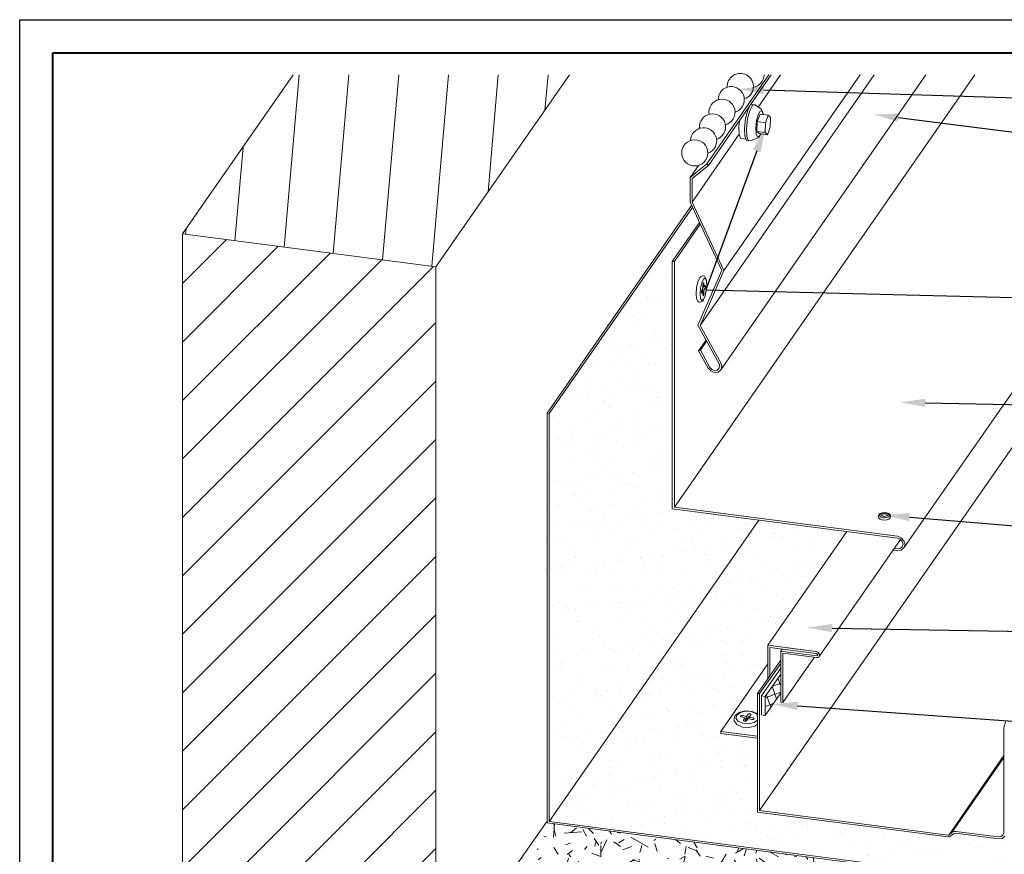
# Model space of a CAD drawing. Units: inches. Extents: x 982 to 1252, y 844 to 1107.
# Drawn here: x 1043 to 1058, y 854 to 867 of the extents above; entities that cross this region are included whole.
import ezdxf
from ezdxf import colors
from ezdxf.entities.mleader import LeaderData, LeaderLine
from ezdxf.math import Vec2, Vec3

# ---------------------------------------------------------------- set-up
doc = ezdxf.new("R2010")
doc.units = ezdxf.units.IN
doc.header["$LTSCALE"] = 48
doc.header["$MEASUREMENT"] = 0
doc.layers.get('0').update_dxf_attribs({"lineweight": 13})
doc.layers.get('Defpoints').update_dxf_attribs({"color": 2, "lineweight": 30})
for name, color, linetype, lineweight in [('Butyl Tape', 211, 'Continuous', 13), ('DimLeaders', 5, 'Continuous', 13), ('Fasteners', 1, 'Continuous', 5), ('Flashings', 4, 'Continuous', 9), ('Panel', 70, 'Continuous', 13), ('Sealant', 220, 'Continuous', 5), ('Substrate', 41, 'Continuous', 13), ('TitleBlock', 7, 'Continuous', 13), ('Underlayment', 223, 'Continuous', 13), ('Wall', 43, 'Continuous', 13)]:
    doc.layers.add(name, color=color, linetype=linetype, lineweight=lineweight)
doc.styles.add('Handy', font='arial.ttf', dxfattribs={"width": 0.8})

# ---------------------------------------------------------------- blocks, each defined once
blk = doc.blocks.new('TITLE BLOCK ML 200')
at = {"lineweight": 40}
blk.add_lwpolyline([(0, 22.402), (30.259, 22.402), (30.259, 0), (0, 0)], close=True, dxfattribs=at)

msp = doc.modelspace()

# ---------------------------------------------------------------- hatches: boundary and pattern name
at = {"layer": 'Butyl Tape'}
h = msp.add_hatch(dxfattribs=at)
h.set_pattern_fill('ANSI37', color=256, angle=65, style=0)
h.set_pattern_definition([(110, (1054.07946, 856.56408), (-0.117462, -0.042753), []), (200, (1054.07946, 856.56408), (0.042753, -0.117462), [])])
h.paths.add_polyline_path([(1054.316, 856.904), (1054.316, 857.19), (1054.079, 856.851), (1054.079, 856.564)])
at = {"layer": 'Substrate'}
h = msp.add_hatch(dxfattribs=at)
h.set_pattern_fill('GRASS2', color=256, scale=2, style=0)
h.set_pattern_definition([(0, (1050.5552, 853.41444), (1.94, 0.86), [0.22, -1.78, 0.074, -0.62, 0.14, -1.42]), (5, (1050.7952, 853.6944), (0.24632, 1.0856), [0.26, -1.94, 0.092, -0.86, 0.22, -1.78]), (10, (1050.8352, 853.7744), (0.3385, 1.42036), [0.04, -0.34, 0.1, -1.06, 0.26, -1.94]), (15, (1051.0752, 854.1344), (0.23135, 1.53208), [0.06, -0.58, 0.114, -1.34, 0.04, -0.34]), (20, (1051.2752, 854.2944), (0.19934, 1.9668), [0.074, -0.62, 0.14, -1.42, 0.06, -0.58]), (25, (1051.5552, 852.6944), (0.1408, 2.2062), [0.092, -0.86, 0.22, -1.78, 0.074, -0.62]), (30, (1051.63517, 852.93444), (0.990474, 0.964449), [0.1, -1.06, 0.26, -1.94, 0.092, -0.86]), (35, (1051.99517, 852.97444), (0.830522, 1.289587), [0.114, -1.34, 0.04, -0.34, 0.1, -1.06]), (40, (1052.15517, 853.21444), (0.96503, 1.61911), [0.14, -1.42, 0.06, -0.58, 0.114, -1.34]), (45, (1050.5552, 853.6944), (-0.59397, 1.41421), [0.074, -0.62, 0.22, -1.78, 0.092, -0.86]), (50, (1052.1552, 853.4144), (-0.80795, 1.12179), [0.06, -0.58, 0.14, -1.42, 0.074, -0.62]), (55, (1051.9952, 853.2144), (0.24444, 2.19715), [0.04, -0.34, 0.114, -1.34, 0.06, -0.58]), (60, (1051.6352, 852.97444), (0.14522, 1.971525), [0.26, -1.94, 0.1, -1.06, 0.04, -0.34]), (65, (1051.55517, 852.93444), (0.038207, 1.54898), [0.22, -1.78, 0.092, -0.86, 0.26, -1.94]), (70, (1051.27517, 852.69444), (-0.086715, 1.45756), [0.14, -1.42, 0.074, -0.62, 0.22, -1.78]), (75, (1051.07517, 854.29444), (-0.054067, 1.11188), [0.114, -1.34, 0.06, -0.58, 0.14, -1.42]), (80, (1050.8352, 854.1344), (-1.7612, 1.1838), [0.1, -1.06, 0.04, -0.34, 0.114, -1.34]), (85, (1050.7952, 853.7744), (-1.7192, 0.77278), [0.092, -0.86, 0.26, -1.94, 0.1, -1.06]), (90, (1049.8752, 851.29444), (-0.86, 1.94), [0.254, -1.78, 0.07, -0.62, 0.158, -1.42]), (95, (1050.7952, 853.6944), (-1.0856, 0.24632), [0.298, -1.94, 0.094, -0.86, 0.254, -1.78]), (100, (1050.8352, 853.7744), (-1.42036, 0.3385), [0.02, -0.34, 0.118, -1.06, 0.298, -1.94]), (105, (1051.0752, 854.1344), (-1.53208, 0.23135), [0.046, -0.58, 0.122, -1.34, 0.02, -0.34]), (110, (1051.2752, 854.2944), (-1.9668, 0.19934), [0.07, -0.62, 0.158, -1.42, 0.046, -0.58]), (115, (1051.5552, 852.6944), (-2.2062, 0.1408), [0.094, -0.86, 0.254, -1.78, 0.07, -0.62]), (120, (1051.63517, 852.93444), (-0.964449, 0.990474), [0.118, -1.06, 0.298, -1.94, 0.094, -0.86]), (125, (1051.99517, 852.97444), (-1.289587, 0.830522), [0.122, -1.34, 0.02, -0.34, 0.118, -1.06]), (130, (1052.15517, 853.21444), (-1.61911, 0.96503), [0.158, -1.42, 0.046, -0.58, 0.122, -1.34]), (135, (1050.5552, 853.6944), (-1.41421, -0.59397), [0.07, -0.62, 0.254, -1.78, 0.094, -0.86]), (140, (1052.1552, 853.4144), (-1.12179, -0.80795), [0.046, -0.58, 0.158, -1.42, 0.07, -0.62]), (145, (1051.9952, 853.2144), (-2.19715, 0.24444), [0.02, -0.34, 0.122, -1.34, 0.046, -0.58]), (150, (1051.6352, 852.97444), (-1.971525, 0.14522), [0.298, -1.94, 0.118, -1.06, 0.02, -0.34]), (155, (1051.55517, 852.93444), (-1.54898, 0.038207), [0.254, -1.78, 0.094, -0.86, 0.298, -1.94]), (160, (1051.27517, 852.69444), (-1.45756, -0.086715), [0.158, -1.42, 0.07, -0.62, 0.254, -1.78]), (165, (1051.07517, 854.29444), (-1.11188, -0.054067), [0.122, -1.34, 0.046, -0.58, 0.158, -1.42]), (170, (1050.8352, 854.1344), (-1.1838, -1.7612), [0.118, -1.06, 0.02, -0.34, 0.122, -1.34])])
h.paths.add_polyline_path([(1050.783, 854.938), (1050.783, 854.967), (1050.215, 854.151), (1064.007, 852.354), (1064.007, 853.215)])
at = {"layer": 'Underlayment'}
h = msp.add_hatch(dxfattribs=at)
h.set_pattern_fill('SAND', color=256, scale=0.25, style=0)
h.set_pattern_definition([(37.5, (0, 0), (-0.01574834, 0.48170594), [0, -0.38, 0, -0.425, 0, -0.40625]), (7.5, (0, 0), (0.44244418, 0.70553652), [0, -0.205, 0, -0.3425, 0, -0.13125]), (327.5, (-0.3075, 0), (0.77853547, 0.00141476), [0, -0.125, 0, -0.45, 0, -0.5875]), (317.5, (-0.3075, 0), (0.75153165, 0.2194189), [0, -0.0625, 0, -0.295, 0, -0.3375])])
h.paths.add_polyline_path([(1052.677, 863.429), (1053.087, 864.018), (1052.981, 864.245), (1050.813, 861.129), (1050.813, 854.962), (1053.983, 859.518), (1052.677, 859.688)])
at = {"layer": 'Underlayment', "lineweight": 13}
h = msp.add_hatch(dxfattribs=at)
h.set_pattern_fill('SAND', color=256, scale=0.25, angle=6.5907, style=0)
h.set_pattern_definition([(44.0907, (1050.81342, 853.2442), (-0.070933, 0.476715), [0, -0.38, 0, -0.425, 0, -0.40625]), (14.0907, (1050.8134, 853.2442), (0.35854, 0.751656), [0, -0.205, 0, -0.3425, 0, -0.13125]), (334.0907, (1050.50795, 853.2089), (0.773228, 0.090763), [0, -0.125, 0, -0.45, 0, -0.5875]), (324.0907, (1050.50795, 853.2089), (0.72138, 0.304227), [0, -0.0625, 0, -0.295, 0, -0.3375])])
h.paths.add_polyline_path([(1064.007, 853.244), (1064.007, 853.793), (1058.698, 854.484, -0.200006), (1058.665, 854.503), (1058.629, 854.55, 0.200006), (1058.596, 854.569), (1057.905, 854.659), (1057.849, 854.681), (1057.807, 854.725), (1057.792, 854.78), (1057.792, 854.862), (1057.706, 854.737), (1057.664, 854.705), (1057.608, 854.698), (1056.962, 854.782, 0.212078), (1056.923, 854.771), (1056.884, 854.737, -0.212078), (1056.845, 854.726), (1053.966, 855.1), (1053.966, 856.221), (1053.411, 856.293), (1053.411, 856.322), (1054.121, 857.342), (1054.121, 857.624), (1055.317, 859.344), (1053.983, 859.518), (1050.813, 854.962)])
at = {"layer": 'Wall'}
h = msp.add_hatch(dxfattribs=at)
h.set_pattern_fill('ANSI31', color=256, scale=6, angle=40, style=0)
h.set_pattern_definition([(85, (-276.13074, 199.30124), (-0.74714602, 0.0653668), [])])
h.paths.add_polyline_path([(1046.943, 866.248), (1045.271, 863.845), (1049.101, 863.347), (1051.12, 866.248)])
h = msp.add_hatch(dxfattribs=at)
h.set_pattern_fill('ANSI31', color=256, scale=5, style=0)
h.set_pattern_definition([(45, (-276.13074, 199.30124), (-0.44194174, 0.44194174), [])])
h.paths.add_polyline_path([(1045.271, 848.741), (1049.101, 848.741), (1049.101, 863.347), (1045.271, 863.845)])

# ---------------------------------------------------------------- linework, layer by layer
at = {"layer": 'Butyl Tape'}
for p, q in [((1054.024, 856.858), (1054.316, 857.278)), ((1054.079, 856.851), (1054.316, 857.19)), ((1054.079, 856.564), (1054.316, 856.904)), ((1054.024, 856.858), (1054.079, 856.851)), ((1054.024, 856.858), (1054.024, 856.571)), ((1054.079, 856.851), (1054.079, 856.564)), ((1054.024, 856.571), (1054.079, 856.564))]:
    msp.add_line(p, q, dxfattribs=at)
at = {"layer": 'Defpoints', "color": 2}
msp.add_lwpolyline([(1042.806, 867.083), (1074.065, 867.083), (1074.065, 843.681), (1042.806, 843.681)], close=True, dxfattribs=at)
at = {"layer": 'Fasteners'}
for p, q in [((1053.784, 865.589), (1053.817, 865.717)), ((1053.814, 865.585), (1053.847, 865.713)), ((1053.817, 865.717), (1053.859, 865.794)), ((1053.847, 865.713), (1053.889, 865.79)), ((1053.852, 865.788), (1053.855, 865.788)), ((1053.859, 865.794), (1053.897, 865.801)), ((1053.889, 865.79), (1053.927, 865.797)), ((1053.897, 865.801), (1053.927, 865.797)), ((1053.927, 865.797), (1054.024, 865.729)), ((1053.975, 865.645), (1054.005, 865.701)), ((1054.005, 865.701), (1054.033, 865.705)), ((1054.024, 865.729), (1054.025, 865.728)), ((1054.032, 865.718), (1054.025, 865.728)), ((1054.052, 865.667), (1054.032, 865.718)), ((1054.052, 865.657), (1054.033, 865.705)), ((1054.053, 865.65), (1054.052, 865.667)), ((1053.684, 865.462), (1053.694, 865.561)), ((1053.768, 865.444), (1053.784, 865.589)), ((1053.798, 865.44), (1053.814, 865.585)), ((1053.94, 865.448), (1053.951, 865.552)), ((1053.951, 865.552), (1053.975, 865.645)), ((1053.957, 865.394), (1053.962, 865.542)), ((1053.962, 865.542), (1054.004, 865.657)), ((1053.962, 865.542), (1054.087, 865.526)), ((1054.004, 865.657), (1054.128, 865.64)), ((1054.052, 865.65), (1054.052, 865.657)), ((1054.081, 865.378), (1054.087, 865.526)), ((1054.087, 865.526), (1054.128, 865.64)), ((1054.128, 865.64), (1054.164, 865.607)), ((1054.159, 865.459), (1054.164, 865.607)), ((1053.689, 865.348), (1053.684, 865.462)), ((1053.774, 865.323), (1053.768, 865.444)), ((1053.804, 865.319), (1053.798, 865.44)), ((1053.944, 865.36), (1053.94, 865.448)), ((1053.957, 865.394), (1053.992, 865.361)), ((1053.957, 865.394), (1054.081, 865.378)), ((1054.081, 865.378), (1054.117, 865.345)), ((1054.117, 865.345), (1054.159, 865.459)), ((1053.713, 865.286), (1053.689, 865.348)), ((1053.713, 865.286), (1053.792, 865.275)), ((1053.799, 865.256), (1053.774, 865.323)), ((1053.799, 865.256), (1053.829, 865.252)), ((1053.829, 865.252), (1053.804, 865.319)), ((1053.829, 865.252), (1053.868, 865.258)), ((1053.868, 865.258), (1053.977, 865.297)), ((1053.963, 865.312), (1053.944, 865.36)), ((1053.963, 865.312), (1053.991, 865.316)), ((1053.977, 865.297), (1053.978, 865.297)), ((1053.978, 865.297), (1053.987, 865.305)), ((1053.987, 865.305), (1054.015, 865.358)), ((1053.991, 865.316), (1054.013, 865.358)), ((1053.992, 865.361), (1054.117, 865.345)), ((1053.065, 863.122), (1053.092, 863.184)), ((1053.092, 863.184), (1053.103, 863.193)), ((1053.103, 863.193), (1053.132, 863.21)), ((1053.123, 863.106), (1053.148, 863.162)), ((1053.132, 863.21), (1053.147, 863.212)), ((1053.147, 863.212), (1053.162, 863.206)), ((1053.148, 863.162), (1053.173, 863.177)), ((1053.171, 863.193), (1053.162, 863.206)), ((1053.191, 863.16), (1053.171, 863.193)), ((1053.191, 863.147), (1053.173, 863.177)), ((1053.198, 863.086), (1053.191, 863.16)), ((1053.198, 863.079), (1053.191, 863.147)), ((1053.039, 862.944), (1053.045, 863.031)), ((1053.045, 863.032), (1053.065, 863.122)), ((1053.045, 863.031), (1053.045, 863.032)), ((1053.098, 862.936), (1053.105, 863.023)), ((1053.105, 863.023), (1053.123, 863.106)), ((1053.118, 862.974), (1053.12, 862.985)), ((1053.12, 862.985), (1053.123, 862.992)), ((1053.123, 862.992), (1053.141, 863.018)), ((1053.129, 863), (1053.154, 862.996)), ((1053.141, 863.076), (1053.142, 863.087)), ((1053.141, 863.018), (1053.141, 863.076)), ((1053.141, 863.038), (1053.154, 863.037)), ((1053.142, 863.087), (1053.145, 863.098)), ((1053.145, 863.098), (1053.148, 863.105)), ((1053.148, 863.105), (1053.151, 863.107)), ((1053.154, 863.103), (1053.151, 863.107)), ((1053.154, 863.094), (1053.154, 863.103)), ((1053.154, 863.037), (1053.154, 863.094)), ((1053.154, 863.037), (1053.173, 863.063)), ((1053.154, 862.996), (1053.173, 863.023)), ((1053.154, 862.939), (1053.154, 862.996)), ((1053.171, 862.9), (1053.191, 862.991)), ((1053.173, 863.063), (1053.176, 863.065)), ((1053.173, 863.023), (1053.176, 863.03)), ((1053.173, 862.909), (1053.191, 862.992)), ((1053.178, 863.061), (1053.176, 863.065)), ((1053.176, 863.03), (1053.178, 863.041)), ((1053.179, 863.052), (1053.178, 863.061)), ((1053.178, 863.041), (1053.179, 863.052)), ((1053.191, 862.992), (1053.198, 863.079)), ((1053.191, 862.991), (1053.191, 862.992)), ((1053.198, 863.079), (1053.198, 863.086)), ((1053.038, 862.937), (1053.039, 862.944)), ((1053.045, 862.863), (1053.038, 862.937)), ((1053.065, 862.83), (1053.045, 862.863)), ((1053.105, 862.868), (1053.098, 862.936)), ((1053.123, 862.838), (1053.105, 862.868)), ((1053.117, 862.963), (1053.118, 862.974)), ((1053.118, 862.954), (1053.117, 862.963)), ((1053.12, 862.95), (1053.118, 862.954)), ((1053.119, 862.982), (1053.141, 862.978)), ((1053.12, 862.95), (1053.123, 862.952)), ((1053.123, 862.952), (1053.141, 862.978)), ((1053.123, 862.838), (1053.148, 862.853)), ((1053.133, 862.83), (1053.144, 862.839)), ((1053.141, 862.921), (1053.141, 862.978)), ((1053.142, 862.912), (1053.141, 862.921)), ((1053.145, 862.908), (1053.142, 862.912)), ((1053.144, 862.839), (1053.171, 862.9)), ((1053.145, 862.908), (1053.148, 862.91)), ((1053.148, 862.91), (1053.151, 862.917)), ((1053.148, 862.853), (1053.173, 862.909)), ((1053.151, 862.917), (1053.154, 862.928)), ((1053.154, 862.928), (1053.154, 862.939)), ((1053.074, 862.817), (1053.065, 862.83)), ((1053.074, 862.817), (1053.089, 862.811)), ((1053.089, 862.811), (1053.104, 862.813)), ((1053.104, 862.813), (1053.133, 862.83)), ((1053.627, 856.563), (1053.69, 856.608)), ((1053.652, 856.57), (1053.707, 856.609)), ((1053.69, 856.608), (1053.697, 856.612)), ((1053.697, 856.612), (1053.787, 856.633)), ((1053.707, 856.609), (1053.789, 856.628)), ((1053.787, 856.633), (1053.883, 856.625)), ((1053.789, 856.628), (1053.877, 856.621)), ((1053.799, 856.549), (1053.823, 856.582)), ((1053.823, 856.582), (1053.83, 856.587)), ((1053.83, 856.587), (1053.841, 856.589)), ((1053.841, 856.589), (1053.853, 856.588)), ((1053.853, 856.588), (1053.862, 856.584)), ((1053.866, 856.578), (1053.862, 856.584)), ((1053.877, 856.621), (1053.948, 856.59)), ((1053.883, 856.625), (1053.96, 856.592)), ((1053.966, 856.565), (1053.948, 856.59)), ((1053.96, 856.592), (1053.966, 856.588)), ((1053.609, 856.493), (1053.623, 856.551)), ((1053.613, 856.48), (1053.609, 856.493)), ((1053.652, 856.427), (1053.613, 856.48)), ((1053.623, 856.551), (1053.627, 856.563)), ((1053.64, 856.521), (1053.652, 856.57)), ((1053.674, 856.475), (1053.64, 856.521)), ((1053.674, 856.475), (1053.744, 856.445)), ((1053.709, 856.55), (1053.711, 856.556)), ((1053.713, 856.544), (1053.709, 856.55)), ((1053.711, 856.556), (1053.718, 856.561)), ((1053.713, 856.544), (1053.723, 856.54)), ((1053.718, 856.561), (1053.729, 856.564)), ((1053.723, 856.54), (1053.781, 856.526)), ((1053.729, 856.564), (1053.74, 856.563)), ((1053.74, 856.563), (1053.799, 856.549)), ((1053.744, 856.445), (1053.832, 856.438)), ((1053.755, 856.487), (1053.756, 856.493)), ((1053.759, 856.481), (1053.755, 856.487)), ((1053.756, 856.493), (1053.781, 856.526)), ((1053.759, 856.481), (1053.768, 856.477)), ((1053.768, 856.477), (1053.78, 856.476)), ((1053.78, 856.476), (1053.783, 856.481)), ((1053.78, 856.476), (1053.791, 856.479)), ((1053.783, 856.481), (1053.781, 856.526)), ((1053.782, 856.507), (1053.8, 856.502)), ((1053.791, 856.479), (1053.798, 856.484)), ((1053.798, 856.484), (1053.823, 856.516)), ((1053.8, 856.502), (1053.799, 856.549)), ((1053.8, 856.502), (1053.825, 856.536)), ((1053.823, 856.516), (1053.881, 856.503)), ((1053.825, 856.536), (1053.831, 856.541)), ((1053.831, 856.541), (1053.841, 856.543)), ((1053.832, 856.438), (1053.914, 856.456)), ((1053.839, 856.512), (1053.84, 856.539)), ((1053.84, 856.539), (1053.865, 856.572)), ((1053.84, 856.539), (1053.899, 856.526)), ((1053.841, 856.543), (1053.843, 856.543)), ((1053.865, 856.572), (1053.866, 856.578)), ((1053.881, 856.503), (1053.893, 856.502)), ((1053.893, 856.502), (1053.903, 856.504)), ((1053.899, 856.526), (1053.908, 856.522)), ((1053.903, 856.504), (1053.911, 856.509)), ((1053.912, 856.516), (1053.908, 856.522)), ((1053.911, 856.509), (1053.912, 856.516)), ((1053.914, 856.456), (1053.966, 856.494)), ((1053.652, 856.427), (1053.661, 856.421)), ((1053.661, 856.421), (1053.738, 856.388)), ((1053.738, 856.388), (1053.834, 856.381)), ((1053.834, 856.381), (1053.924, 856.401)), ((1053.924, 856.401), (1053.931, 856.406)), ((1053.931, 856.406), (1053.966, 856.431))]:
    msp.add_line(p, q, dxfattribs=at)
for centre, major_axis, ratio in [((1055.886, 859.574), (-0.0914, -0.0007), 0.641378), ((1055.887, 859.589), (-0.0729, -0.0005), 0.522098)]:
    msp.add_ellipse(centre, major_axis=major_axis, ratio=ratio, dxfattribs=at)
at = {"layer": 'Fasteners', "extrusion": (0, 0, -1)}
msp.add_ellipse((1055.888, 859.593), major_axis=(-0.0432, -0.0003), ratio=0.447872, dxfattribs=at)
at = {"layer": 'Flashings'}
for p, q in [((1052.708, 859.713), (1057.254, 866.248)), ((1053.098, 862.462), (1055.732, 866.248)), ((1053.2, 864.905), (1054.135, 866.248)), ((1053.222, 864.881), (1054.173, 866.248)), ((1053.409, 861.788), (1056.512, 866.248)), ((1053.458, 863.29), (1055.517, 866.248)), ((1053.975, 865.763), (1054.312, 866.248)), ((1056.181, 859.096), (1061.157, 866.248)), ((1052.975, 864.326), (1053.689, 865.352)), ((1052.945, 864.697), (1053.2, 864.905)), ((1052.945, 864.697), (1053.071, 864.879)), ((1052.975, 864.681), (1053.222, 864.881)), ((1053.222, 864.881), (1053.2, 864.905)), ((1052.945, 864.324), (1052.945, 864.697)), ((1052.975, 864.326), (1052.975, 864.681)), ((1053.425, 863.293), (1052.945, 864.324)), ((1053.458, 863.29), (1052.975, 864.326)), ((1052.677, 863.429), (1053.087, 864.018)), ((1052.708, 863.425), (1053.1, 863.99)), ((1052.677, 863.429), (1052.708, 863.425)), ((1052.677, 859.688), (1052.677, 863.429)), ((1052.708, 859.713), (1052.708, 863.425)), ((1053.064, 862.464), (1053.425, 863.293)), ((1053.098, 862.462), (1053.458, 863.29)), ((1053.384, 861.882), (1053.064, 862.464)), ((1053.411, 861.893), (1053.098, 862.462)), ((1053.074, 862.077), (1053.188, 862.24)), ((1053.101, 862.087), (1053.196, 862.224)), ((1053.074, 862.077), (1053.101, 862.087)), ((1053.217, 861.816), (1053.074, 862.077)), ((1053.244, 861.827), (1053.101, 862.087)), ((1053.257, 861.772), (1053.217, 861.816)), ((1053.273, 861.795), (1053.244, 861.827)), ((1053.273, 861.795), (1053.313, 861.779)), ((1053.353, 861.783), (1053.383, 861.807)), ((1053.383, 861.807), (1053.394, 861.843)), ((1053.394, 861.843), (1053.384, 861.882)), ((1053.409, 861.788), (1053.425, 861.838)), ((1053.425, 861.838), (1053.411, 861.893)), ((1053.257, 861.772), (1053.312, 861.75)), ((1053.312, 861.75), (1053.368, 861.756)), ((1053.313, 861.779), (1053.353, 861.783)), ((1053.368, 861.756), (1053.409, 861.788)), ((1052.708, 859.713), (1056.081, 859.274)), ((1052.677, 859.688), (1056.081, 859.245)), ((1054.121, 857.624), (1055.317, 859.344)), ((1056.081, 859.274), (1056.139, 859.251)), ((1054.9, 857.455), (1056.129, 859.222)), ((1056.081, 859.245), (1056.124, 859.228)), ((1056.155, 859.195), (1056.124, 859.228)), ((1056.124, 859.089), (1056.155, 859.114)), ((1056.181, 859.206), (1056.139, 859.251)), ((1056.166, 859.153), (1056.155, 859.195)), ((1056.155, 859.114), (1056.166, 859.153)), ((1056.197, 859.149), (1056.181, 859.206)), ((1056.181, 859.096), (1056.197, 859.149)), ((1056.019, 859.063), (1056.081, 859.054)), ((1056.037, 859.089), (1056.081, 859.083)), ((1056.081, 859.083), (1056.124, 859.089)), ((1056.081, 859.054), (1056.139, 859.062)), ((1056.139, 859.062), (1056.181, 859.096)), ((1054.121, 857.624), (1054.848, 857.53)), ((1054.121, 857.119), (1054.121, 857.624)), ((1054.152, 857.591), (1054.848, 857.501)), ((1054.152, 857.163), (1054.152, 857.591)), ((1054.316, 857.537), (1054.337, 857.567)), ((1054.316, 857.537), (1054.863, 857.466)), ((1054.316, 856.762), (1054.316, 857.537)), ((1054.346, 857.504), (1054.857, 857.438)), ((1054.346, 856.758), (1054.346, 857.504)), ((1054.412, 857.586), (1054.848, 857.53)), ((1053.411, 856.322), (1054.121, 857.342)), ((1054.346, 856.758), (1054.822, 857.442)), ((1054.316, 856.762), (1054.346, 856.758)), ((1053.411, 856.322), (1053.966, 856.249)), ((1053.411, 856.293), (1053.411, 856.322)), ((1053.411, 856.293), (1053.966, 856.221))]:
    msp.add_line(p, q, dxfattribs=at)
for points in [[(1054.848, 857.53, -0.110705), (1054.875, 857.52, -0.102892), (1054.895, 857.501, -0.119376), (1054.905, 857.477, -0.140487), (1054.9, 857.455, -0.173064), (1054.883, 857.44, -0.087296), (1054.857, 857.438, -0.042179), (1054.857, 857.438, -14.006503)], [(1054.848, 857.501, -0.112765), (1054.863, 857.495, -0.103985), (1054.875, 857.484, -0.108209), (1054.879, 857.474, -0.105273), (1054.878, 857.469, -0.107695), (1054.877, 857.468, -0.080253), (1054.863, 857.466, -0.080253)]]:
    msp.add_lwpolyline(points, format="xyb", dxfattribs=at)
at = {"layer": 'Panel'}
for p, q in [((1053.997, 855.125), (1061.706, 866.206)), ((1053.966, 856.897), (1054.316, 857.399)), ((1053.997, 856.893), (1054.316, 857.351)), ((1053.966, 855.1), (1053.966, 856.897)), ((1053.966, 856.897), (1053.997, 856.893)), ((1053.997, 855.125), (1053.997, 856.893)), ((1057.691, 856.376), (1057.717, 856.465)), ((1057.691, 854.794), (1057.691, 856.376)), ((1056.857, 854.755), (1057.691, 855.957)), ((1056.904, 854.792), (1057.691, 855.927)), ((1053.966, 855.1), (1056.845, 854.726)), ((1053.997, 855.125), (1056.849, 854.754)), ((1056.965, 854.811), (1057.608, 854.727)), ((1057.691, 854.792), (1057.691, 854.794)), ((1056.865, 854.759), (1056.904, 854.792)), ((1056.884, 854.737), (1056.923, 854.771)), ((1056.962, 854.782), (1057.608, 854.698)), ((1057.608, 854.727), (1057.649, 854.732)), ((1057.608, 854.698), (1057.664, 854.705)), ((1057.649, 854.732), (1057.679, 854.756)), ((1057.664, 854.705), (1057.706, 854.737)), ((1057.679, 854.756), (1057.691, 854.792))]:
    msp.add_line(p, q, dxfattribs=at)
for centre, radius, start, end in [((1056.955, 854.733), 0.0781, 82.5798, 130.475), ((1056.851, 854.775), 0.0495, 262.5798, 310.475), ((1056.851, 854.775), 0.0209, 262.5798, 310.475), ((1056.955, 854.733), 0.0495, 82.5798, 130.475)]:
    msp.add_arc(centre, radius, start, end, dxfattribs=at)
at = {"layer": 'Sealant'}
msp.add_circle((1053.017, 865.07), 0.198, dxfattribs=at)
for centre, start, end in [((1053.705, 866.073), 61.9135, 183.2064), ((1053.705, 866.073), 288.0747, 61.9135), ((1053.868, 866.256), 280.1164, 357.6806), ((1053.568, 865.874), 287.1596, 180.0443), ((1053.428, 865.684), 285.4129, 189.1466), ((1053.285, 865.462), 288.1678, 186.3889), ((1053.15, 865.251), 289.1065, 178.3058)]:
    msp.add_arc(centre, 0.198, start, end, dxfattribs=at)
at = {"layer": 'Substrate'}
msp.add_line((1050.215, 854.151), (1050.783, 854.967), dxfattribs=at)
at = {"layer": 'Underlayment'}
for p, q in [((1050.783, 861.133), (1052.968, 864.274)), ((1050.813, 861.129), (1052.981, 864.245)), ((1050.783, 861.133), (1050.813, 861.129)), ((1050.783, 854.938), (1050.783, 861.133)), ((1050.813, 854.962), (1050.813, 861.129)), ((1050.813, 854.962), (1053.983, 859.518)), ((1050.813, 854.962), (1064.007, 853.244)), ((1050.783, 854.938), (1064.007, 853.215))]:
    msp.add_line(p, q, dxfattribs=at)
at = {"layer": 'Wall'}
for p, q in [((1045.271, 863.845), (1046.943, 866.248)), ((1049.101, 863.347), (1051.12, 866.248)), ((1045.271, 863.845), (1049.101, 863.347)), ((1045.271, 848.741), (1045.271, 863.845)), ((1049.101, 848.741), (1049.101, 863.347))]:
    msp.add_line(p, q, dxfattribs=at)

# ---------------------------------------------------------------- block references
at = {"layer": 'TitleBlock'}
msp.add_blockref('TITLE BLOCK ML 200', (1043.306, 844.181), dxfattribs=at)

# ---------------------------------------------------------------- leaders
at = {"layer": 'DimLeaders'}
ml = msp.add_multileader_mtext('Standard', dxfattribs=at)
ml.set_content('APPROVED SEALANT', color=256, style='Handy')
ml.set_leader_properties()
ml.build(insert=Vec2(0, 0))
ml.multileader.update_dxf_attribs({"text_top_attachment_type": 10, "dogleg_length": 0.375, "arrow_head_size": 0.375})
ctx = ml.context
ctx.base_point, ctx.char_height, ctx.arrow_head_size, ctx.landing_gap_size, ctx.plane_origin = Vec3(1068.428, 865.586), 0.3125, 0.375, 0.125, Vec3(1053.686, 866.033)
notes = []
notes.append((ctx, [(0, (1, 1, 0), (1068.053, 865.586), (1, 0), 0.375, [(0, [(1053.686, 866.033)], 0, [])])]))
ctx.mtext.insert, ctx.mtext.flow_direction = Vec3(1068.553, 865.745), 5
ml = msp.add_multileader_mtext('Standard', dxfattribs=at)
ml.set_content('COUNTER-FLASHING', color=256, style='Handy')
ml.set_leader_properties()
ml.build(insert=Vec2(0, 0))
ml.multileader.update_dxf_attribs({"text_top_attachment_type": 10, "dogleg_length": 0.375, "arrow_head_size": 0.375})
ctx = ml.context
ctx.base_point, ctx.char_height, ctx.arrow_head_size, ctx.landing_gap_size, ctx.plane_origin = Vec3(1068.428, 864.096), 0.3125, 0.375, 0.125, Vec3(1055.1, 865.65)
notes.append((ctx, [(0, (1, 1, 0), (1068.053, 864.096), (1, 0), 0.375, [(0, [(1055.721, 865.65)], 0, [])])]))
ctx.mtext.insert, ctx.mtext.flow_direction = Vec3(1068.553, 864.255), 5
ml = msp.add_multileader_mtext('Standard', dxfattribs=at)
ml.set_content('FASTENERS, 12" O.C.', color=256, style='Handy')
ml.set_leader_properties()
ml.build(insert=Vec2(0, 0))
ml.multileader.update_dxf_attribs({"text_top_attachment_type": 10, "dogleg_length": 0.375, "arrow_head_size": 0.375})
ctx = ml.context
ctx.base_point, ctx.char_height, ctx.arrow_head_size, ctx.landing_gap_size, ctx.plane_origin = Vec3(1068.428, 862.633), 0.3125, 0.375, 0.125, Vec3(1054.084, 865.452)
notes.append((ctx, [(0, (1, 1, 0), (1068.053, 862.633), (1, 0), 0.375, [(1, [(1054.084, 865.452), (1053.183, 863)], 0, [])])]))
ctx.mtext.insert, ctx.mtext.flow_direction = Vec3(1068.553, 862.821), 5
ml = msp.add_multileader_mtext('Standard', dxfattribs=at)
ml.set_content('SIDEWALL FLASHING', color=256, style='Handy')
ml.set_leader_properties()
ml.build(insert=Vec2(0, 0))
ml.multileader.update_dxf_attribs({"text_top_attachment_type": 10, "dogleg_length": 0.375, "arrow_head_size": 0.375})
ctx = ml.context
ctx.base_point, ctx.char_height, ctx.arrow_head_size, ctx.landing_gap_size, ctx.plane_origin = Vec3(1068.428, 861.081), 0.3125, 0.375, 0.125, Vec3(1056.126, 861.297)
notes.append((ctx, [(0, (1, 1, 0), (1068.053, 861.081), (1, 0), 0.375, [(0, [(1056.126, 861.297)], 0, [])])]))
ctx.mtext.insert, ctx.mtext.flow_direction = Vec3(1068.553, 861.24), 5
ml = msp.add_multileader_mtext('Standard', dxfattribs=at)
ml.set_content('FASTENER', color=256, style='Handy')
ml.set_leader_properties()
ml.build(insert=Vec2(0, 0))
ml.multileader.update_dxf_attribs({"text_top_attachment_type": 10, "dogleg_length": 0.375, "arrow_head_size": 0.375})
ctx = ml.context
ctx.base_point, ctx.char_height, ctx.arrow_head_size, ctx.landing_gap_size, ctx.plane_origin = Vec3(1068.41, 858.591), 0.3125, 0.375, 0.125, Vec3(1055.888, 859.593)
notes.append((ctx, [(0, (1, 1, 0), (1068.035, 858.591), (1, 0), 0.375, [(0, [(1055.888, 859.593)], 0, [])])]))
ctx.mtext.insert, ctx.mtext.flow_direction = Vec3(1068.535, 858.75), 5
ml = msp.add_multileader_mtext('Standard', dxfattribs=at)
ml.set_content('\\A1;RAKE Z CLOSURE ATTACHED W/ FASTENERS, 12" O.C.', color=256, style='Handy')
ml.set_leader_properties()
ml.build(insert=Vec2(0, 0))
ml.multileader.update_dxf_attribs({"text_top_attachment_type": 10, "dogleg_length": 0.375, "arrow_head_size": 0.375})
ctx = ml.context
ctx.base_point, ctx.char_height, ctx.arrow_head_size, ctx.landing_gap_size, ctx.plane_origin = Vec3(1068.387, 857.659), 0.3125, 0.375, 0.125, Vec3(1054.719, 858.484)
notes.append((ctx, [(0, (1, 1, 0), (1068.012, 857.659), (1, 0), 0.375, [(0, [(1054.719, 857.892)], 0, [])])]))
ctx.mtext.insert, ctx.mtext.width, ctx.mtext.flow_direction = Vec3(1068.512, 857.846), 5.55293, 5
ml = msp.add_multileader_mtext('Standard', dxfattribs=at)
ml.set_content('FIELD BEND PANEL, ADD BUTYL TAPE SEALANT', color=256, style='Handy')
ml.set_leader_properties()
ml.build(insert=Vec2(0, 0))
ml.multileader.update_dxf_attribs({"text_top_attachment_type": 10, "dogleg_length": 0.375, "arrow_head_size": 0.375})
ctx = ml.context
ctx.base_point, ctx.char_height, ctx.arrow_head_size, ctx.landing_gap_size, ctx.plane_origin = Vec3(1068.386, 855.755), 0.3125, 0.375, 0.125, Vec3(1054.198, 856.734)
notes.append((ctx, [(0, (1, 1, 0), (1068.011, 855.755), (1, 0), 0.375, [(0, [(1054.198, 856.734)], 0, [])])]))
ctx.mtext.insert, ctx.mtext.width, ctx.mtext.flow_direction = Vec3(1068.511, 855.914), 5.2629, 5
for ctx, leaders in notes:
    for number, flags, end, landing, length, lines in leaders:
        leader = LeaderData()
        leader.index, (leader.has_last_leader_line, leader.has_dogleg_vector, leader.attachment_direction) = number, flags
        leader.last_leader_point, leader.dogleg_vector, leader.dogleg_length = Vec3(end), Vec3(landing), length
        for number, points, colour, breaks in lines:
            line = LeaderLine()
            line.index, line.vertices, line.color, line.breaks = number, Vec3.list(points), colors.encode_raw_color(colour), breaks
            leader.lines.append(line)
        ctx.leaders.append(leader)

doc.saveas('drawing.dxf')
